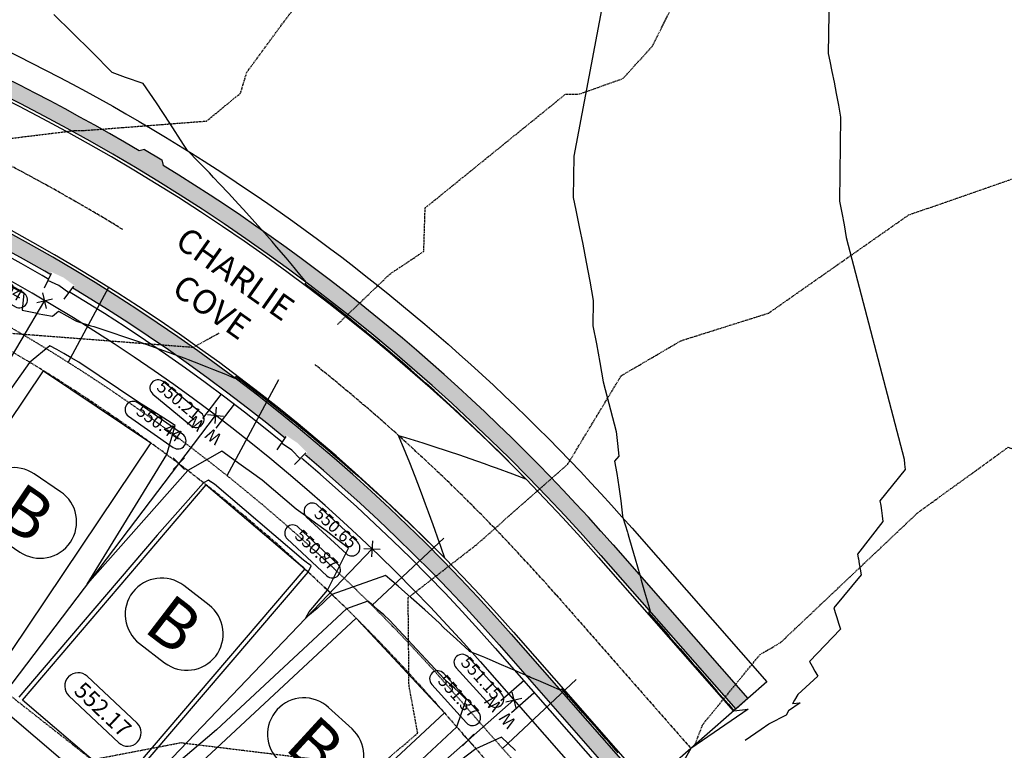
# Model space of a CAD drawing. Extents: x 2137945 to 2139543, y 13648116 to 13649390.
# Drawn here: x 2138613 to 2138856, y 13648719 to 13648900 of the extents above; entities that cross this region are included whole.
import ezdxf
from ezdxf.enums import TextEntityAlignment as Align

# ---------------------------------------------------------------- set-up
doc = ezdxf.new("R2010")
doc.units = 0
doc.header["$MEASUREMENT"] = 0
for name, pattern in [('22090.00_Base-U2$0$CENTER2', [1.125, 0.75, -0.125, 0.125, -0.125]), ('22090.00_Base-U2$0$HIDDEN2', [0.1875, 0.125, -0.0625]), ('22090.00_Base-U2$0$PHANTOM2', [1.25, 0.625, -0.125, 0.125, -0.125, 0.125, -0.125]), ('DASHED2', [0.375, 0.25, -0.125]), ('HIDDEN2', [0.1875, 0.125, -0.0625])]:
    doc.linetypes.add(name, pattern=pattern)
for name, color, linetype in [('22090.00_Base-U2$0$C-U2-BDY', 5, 'Continuous'), ('22090.00_Base-U2$0$C-U2-BSL', 1, '22090.00_Base-U2$0$PHANTOM2'), ('22090.00_Base-U2$0$C-U2-ESMT', 1, '22090.00_Base-U2$0$HIDDEN2'), ('22090.00_Base-U2$0$C-U2-LOTS', 2, 'Continuous'), ('22090.00_Base-U2$0$C-U2-ROW', 3, 'Continuous'), ('22090.00_Base-U2$0$C-U2-SSWR-LAT', 2, 'Continuous'), ('22090.00_Base-U2$0$C-U2-STR-BOC', 2, 'Continuous'), ('22090.00_Base-U2$0$C-U2-STR-CL', 1, '22090.00_Base-U2$0$CENTER2'), ('22090.00_Base-U2$0$C-U2-STR-FOC', 1, 'Continuous'), ('22090.00_Base-U2$0$C-U2-STR-SW', 7, 'Continuous'), ('22090.00_Base-U2$0$C-U2-STR-SW-HAT', 243, 'Continuous'), ('22090.00_Base-U2$0$C-U2-STR-SW-HAT-BY-DEVELOPER', 242, 'Continuous'), ('22090.00_Base-U2$0$C-U2-WATR-FEAT', 1, 'Continuous'), ('22090.00_Base-U2$0$C-U2-WATR-PIPE', 4, 'Continuous'), ('22090.00_Base-U2$0$C-U2-WATR-SRV', 1, 'Continuous'), ('C-GA', 7, 'Continuous'), ('C-PAD ELEV', 2, 'Continuous'), ('C-TOPO-FINISHED', 4, 'Continuous'), ('V-P01-TOPO', 242, 'HIDDEN2')]:
    doc.layers.add(name, color=color, linetype=linetype)
doc.styles.add('22090.00_Base-U2$0$CALIBRI', font='calibri.ttf')
doc.styles.add('CALIBRI', font='simplex.shx')
doc.styles.add('EG SPOT', font='simplex.shx', dxfattribs={"width": 0.9})
doc.styles.get("Standard").update_dxf_attribs({"font": 'simplex.shx'})

# ---------------------------------------------------------------- blocks, each defined once
blk = doc.blocks.new('*U702')
blk.add_line((4.00000003801936, 5.000133067540798), (3.998831339158352, -10.34232515759015))
at = {"style": '22090.00_Base-U2$0$CALIBRI'}
blk.add_text('W', height=6, dxfattribs=at).set_placement((5.465559692085748, 9.0172853747937), align=Align.MIDDLE_CENTER)
blk = doc.blocks.new('*U705')
blk.add_line((-4.001142018487156, -9.992641750065616), (-3.999999961402627, 5.00013306918879))
at = {"style": '22090.00_Base-U2$0$CALIBRI'}
blk.add_text('W', height=6, dxfattribs=at).set_placement((-5.521307950410034, 9.0172853747937), align=Align.MIDDLE_CENTER)
blk = doc.blocks.new('*U688')
blk.add_line((4.00000003801936, 5.000133067540798), (3.99885794318965, -9.99307245235595))
at = {"style": '22090.00_Base-U2$0$CALIBRI'}
blk.add_text('W', height=6, dxfattribs=at).set_placement((5.465559692085748, 9.0172853747937), align=Align.MIDDLE_CENTER)
blk = doc.blocks.new('*U685')
blk.add_line((-4.00112100743877, -9.716811477275899), (-3.999999961402627, 5.00013306918879))
at = {"style": '22090.00_Base-U2$0$CALIBRI'}
blk.add_text('W', height=6, dxfattribs=at).set_placement((-5.521307950410034, 9.0172853747937), align=Align.MIDDLE_CENTER)
blk = doc.blocks.new('*U740')
at = {"color": 6}
blk.add_wipeout([(-5.548933962930011, 5.28613833383263), (1.0386027011870063, 4.400879536813488), (7.418112224183343, 2.2162154745018974), (4.50229427831801, -6.298360598713353), (-1.0386027002595162, -4.400879537131097), (-6.8764869312409855, -3.6163619496075974)], dxfattribs=at)
at = {"flags": 128}
for points in [[(-6.479292466181688, -3.165243930201275), (-5.413799192012998, 4.76348384137326)], [(5.676384048810168, -1.943878630576887), (0, 0), (-5.946545829134329, 0.7991199550905868)], [(6.972303135861426, 1.840377401963225), (4.38046496175891, -5.728134663116998)]]:
    blk.add_lwpolyline(points, dxfattribs=at)
blk = doc.blocks.new('*U1619')
at = {"layer": 'C-GA', "color": 2, "linetype": 'Continuous', "lineweight": -3}
for p, q in [((2138662.104931481, 13648830.14458226), (2138664.933358605, 13648832.97300938)), ((2138662.104931481, 13648832.97300938), (2138664.933358605, 13648830.14458226))]:
    blk.add_line(p, q, dxfattribs=at)
at = {"layer": 'C-GA', "color": 7, "linetype": 'Continuous', "lineweight": -3, "insert": (2138663.519145043, 13648832.97300938), "char_height": 5.999999999999999, "width": 55.51892307692307, "attachment_point": 5, "rotation": 324.7903082697778, "style": 'CALIBRI', "bg_fill": 3, "box_fill_scale": 1.208333333333333, "bg_fill_color": 256, "bg_fill_true_color": 13158600, "bg_fill_transparency": 0}
blk.add_mtext('{\\fCalibri|b0|i0|c0|p2;CHARLIE COVE}', dxfattribs=at)
blk = doc.blocks.new('*U832')
at = {"layer": 'C-GA', "color": 7, "linetype": 'Continuous', "lineweight": -3}
for p, q in [((2138695.276416223, 13648724.49211704), (2138689.473182146, 13648729.8137641)), ((2138677.307634924, 13648716.54728527), (2138683.110869, 13648711.2256382))]:
    blk.add_line(p, q, dxfattribs=at)
for centre, radius, start, end in [((2138683.390408535, 13648723.18052469), 8.99999999963672, 47.47873987063753, 137.478739877011), ((2138683.390408535, 13648723.18052469), 8.999999998091583, 137.4787398857506, 227.4787398830217), ((2138689.193642614, 13648717.85887762), 8.999999997977659, 317.4787398689966, 47.47873988374701), ((2138689.193642612, 13648717.85887762), 9.000000000694817, 227.4787398808368, 317.4787398702749)]:
    blk.add_arc(centre, radius, start, end, dxfattribs=at)
at = {"layer": 'C-GA', "color": 7, "linetype": 'Continuous', "lineweight": -3, "insert": (2138686.292025573, 13648720.51970115), "char_height": 12, "attachment_point": 5, "rotation": 317.4787398766697}
blk.add_mtext('{\\fCalibri|b0|i0|c0|p46;B}', dxfattribs=at)
blk = doc.blocks.new('*U833')
at = {"layer": 'C-GA', "color": 7, "linetype": 'Continuous', "lineweight": -3}
for p, q in [((2138659.924089138, 13648755.13872674), (2138653.680481127, 13648759.9361023)), ((2138642.713444385, 13648745.66290697), (2138648.957052397, 13648740.86553141))]:
    blk.add_line(p, q, dxfattribs=at)
for centre, radius, start, end in [((2138648.196962757, 13648752.79950464), 9.000000000247223, 52.4625526177059, 142.4625526130045), ((2138648.196962756, 13648752.79950464), 9.00000000044541, 142.4625526111983, 232.4625526153552), ((2138654.440570768, 13648748.00212908), 9.00000000044541, 322.4625526111983, 52.46255261535519), ((2138654.440570767, 13648748.00212908), 9.0000000014405, 232.4625526272814, 322.4625526054078)]:
    blk.add_arc(centre, radius, start, end, dxfattribs=at)
at = {"layer": 'C-GA', "color": 7, "linetype": 'Continuous', "lineweight": -3, "insert": (2138651.318766762, 13648750.40081686), "char_height": 12, "attachment_point": 5, "rotation": 322.46255261403826}
blk.add_mtext('{\\fCalibri|b0|i0|c0|p46;B}', dxfattribs=at)
blk = doc.blocks.new('*U834')
at = {"layer": 'C-GA', "color": 7, "linetype": 'Continuous', "lineweight": -3}
for p, q in [((2138623.248575532, 13648783.15721949), (2138616.725487503, 13648787.56706936)), ((2138606.644353581, 13648772.65496894), (2138613.16744161, 13648768.24511908))]:
    blk.add_line(p, q, dxfattribs=at)
for centre, radius, start, end in [((2138611.684920541, 13648780.11101915), 8.99999999986996, 55.93984556942473, 145.9398455767925), ((2138611.684920542, 13648780.11101915), 8.99999999908756, 145.9398455767925, 235.9398455743366), ((2138618.208008571, 13648775.70116929), 8.999999999473339, 325.9398455784528, 55.93984557188067), ((2138618.208008571, 13648775.70116928), 8.999999998066052, 235.9398455652395, 325.9398455882766)]:
    blk.add_arc(centre, radius, start, end, dxfattribs=at)
at = {"layer": 'C-GA', "color": 7, "linetype": 'Continuous', "lineweight": -3, "insert": (2138614.946464556, 13648777.90609422), "char_height": 12, "attachment_point": 5, "rotation": 325.9398455744124}
blk.add_mtext('{\\fCalibri|b0|i0|c0|p46;B}', dxfattribs=at)
blk = doc.blocks.new('*U1032')
at = {"layer": 'C-GA', "color": 2, "linetype": 'Continuous', "lineweight": -3}
for p, q in [((2138734.805105045, 13648733.60287611, 551.1498770522343), (2138735.724062695, 13648729.7098674, 551.1498770522343)), ((2138733.318079513, 13648731.19689293, 551.1498770522343), (2138737.211088226, 13648732.11585058, 551.1498770522343))]:
    blk.add_line(p, q, dxfattribs=at)
at = {"layer": 'C-GA', "color": 1, "linetype": 'Continuous', "lineweight": -3}
blk.add_arc((2138730.776162543, 13648731.83122369, 551.1498770522343), 2.000000001443734, 222.2902553513614, 312.2902552849586, dxfattribs=at)
at = {"layer": 'C-GA', "color": 1, "linetype": 'Continuous', "lineweight": -3, "insert": (2138729.666544221, 13648730.82189362, 551.1498770522343), "char_height": 3, "width": 12.46628571428571, "attachment_point": 9, "rotation": 312.29025532747926, "style": 'EG SPOT', "bg_fill": 3, "box_fill_scale": 1.166666666666667, "bg_fill_color": 256, "bg_fill_true_color": 13158600, "bg_fill_transparency": 0}
blk.add_mtext('551.15', dxfattribs=at)
at = {"layer": 'C-GA', "color": 1, "linetype": 'Continuous', "lineweight": -3}
for p, q in [((2138732.255653639, 13648733.1769971, 551.1498770522343), (2138723.950309106, 13648742.30757073, 551.1498770522343)), ((2138720.991326914, 13648739.61602389, 551.1498770522343), (2138729.296671447, 13648730.48545026, 551.1498770522343))]:
    blk.add_line(p, q, dxfattribs=at)
for centre, radius, start, end in [((2138722.470818012, 13648740.9617973, 551.1498770522343), 2.000000001412601, 132.2902553702063, 222.2902552849586), ((2138722.47081801, 13648740.9617973, 551.1498770522343), 2.000000001443734, 42.29025535136144, 132.2902552849586), ((2138730.776162541, 13648731.83122369, 551.1498770522343), 2.000000001725938, 312.2902553800747, 42.2902552759822)]:
    blk.add_arc(centre, radius, start, end, dxfattribs=at)
blk = doc.blocks.new('*U1033')
at = {"layer": 'C-GA', "color": 2, "linetype": 'Continuous', "lineweight": -3}
for p, q in [((2138698.216145095, 13648769.12490971, 550.6457012072112), (2138702.212267849, 13648768.9488332, 550.6457012072112)), ((2138700.302244725, 13648771.03493283, 550.6457012072112), (2138700.126168219, 13648767.03881008, 550.6457012072112))]:
    blk.add_line(p, q, dxfattribs=at)
at = {"layer": 'C-GA', "color": 1, "linetype": 'Continuous', "lineweight": -3}
for centre, radius, start, end in [((2138685.409719156, 13648778.34835863, 550.6457012072112), 1.99999999802748, 137.3011507695675, 227.3011509203731), ((2138695.236759313, 13648769.28059243, 550.6457012072112), 1.999999999080604, 227.3011508155579, 317.30115087211)]:
    blk.add_arc(centre, radius, start, end, dxfattribs=at)
at = {"layer": 'C-GA', "color": 1, "linetype": 'Continuous', "lineweight": -3, "insert": (2138694.219541951, 13648768.1782001, 550.6457012072112), "char_height": 3, "width": 13.50514285714285, "attachment_point": 9, "rotation": 317.30115085166227, "style": 'EG SPOT', "bg_fill": 3, "box_fill_scale": 1.166666666666667, "bg_fill_color": 256, "bg_fill_true_color": 13158600, "bg_fill_transparency": 0}
blk.add_mtext('550.65', dxfattribs=at)
at = {"layer": 'C-GA', "color": 1, "linetype": 'Continuous', "lineweight": -3}
for p, q in [((2138696.593049129, 13648770.75044886, 550.6457012072112), (2138686.766008976, 13648779.81821506, 550.6457012072112)), ((2138684.053429343, 13648776.8785022, 550.6457012072112), (2138693.880469496, 13648767.81073599, 550.6457012072112))]:
    blk.add_line(p, q, dxfattribs=at)
for centre, radius, start, end in [((2138685.409719159, 13648778.34835863, 550.6457012072112), 1.999999999080604, 47.30115081555795, 137.3011508721101), ((2138695.236759316, 13648769.28059243, 550.6457012072112), 1.99999999802748, 317.3011507695674, 47.30115092037299)]:
    blk.add_arc(centre, radius, start, end, dxfattribs=at)
blk = doc.blocks.new('*U1034')
at = {"layer": 'C-GA', "color": 2, "linetype": 'Continuous', "lineweight": -3}
for p, q in [((2138661.697902921, 13648804.0345567, 550.2135125283395), (2138661.346258623, 13648800.05004339, 550.2135125283395)), ((2138659.529824119, 13648802.21812219, 550.2135125283395), (2138663.514337425, 13648801.8664779, 550.2135125283395))]:
    blk.add_line(p, q, dxfattribs=at)
at = {"layer": 'C-GA', "color": 1, "linetype": 'Continuous', "lineweight": -3, "insert": (2138655.773001517, 13648799.90423904, 550.2135125283395), "char_height": 3, "width": 12.33642857142857, "attachment_point": 9, "rotation": 320.4425303294788, "style": 'EG SPOT', "bg_fill": 3, "box_fill_scale": 1.166666666666667, "bg_fill_color": 256, "bg_fill_true_color": 13158600, "bg_fill_transparency": 0}
blk.add_mtext('550.21', dxfattribs=at)
at = {"layer": 'C-GA', "color": 1, "linetype": 'Continuous', "lineweight": -3}
for p, q in [((2138658.00198305, 13648802.6026907, 550.2135125283395), (2138648.584937484, 13648810.38138135, 550.2135125283395)), ((2138646.037530018, 13648807.29743661, 550.2135125283395), (2138655.454575583, 13648799.51874595, 550.2135125283395))]:
    blk.add_line(p, q, dxfattribs=at)
for centre, radius, start, end in [((2138647.311233752, 13648808.83940898, 550.2135125283395), 2.000000000527674, 50.44253036819386, 140.4425303391279), ((2138647.311233754, 13648808.83940898, 550.2135125283395), 2.000000002197844, 140.4425303731108, 230.4425302859129), ((2138656.728279313, 13648801.06071832, 550.2135125283395), 2.000000002556862, 320.4425303816066, 50.44253027562777), ((2138656.728279315, 13648801.06071833, 550.2135125283395), 2.00000000166719, 230.442530412462, 320.4425303064832)]:
    blk.add_arc(centre, radius, start, end, dxfattribs=at)
blk = doc.blocks.new('*U1035')
at = {"layer": 'C-GA', "color": 2, "linetype": 'Continuous', "lineweight": -3}
for p, q in [((2138617.370329404, 13648829.96790508, 549.9447839024751), (2138621.266755427, 13648830.87226356, 549.9447839024751)), ((2138619.770721652, 13648828.47187131, 549.9447839024751), (2138618.866363178, 13648832.36829733, 549.9447839024751))]:
    blk.add_line(p, q, dxfattribs=at)
at = {"layer": 'C-GA', "color": 1, "linetype": 'Continuous', "lineweight": -3}
blk.add_arc((2138601.312290876, 13648837.306352, 549.9447839024751), 2.000000001616607, 150.4106016037767, 240.410601555801, dxfattribs=at)
at = {"layer": 'C-GA', "color": 1, "linetype": 'Continuous', "lineweight": -3, "insert": (2138612.311034599, 13648829.3359294, 549.9447839024751), "char_height": 3, "width": 13.635, "attachment_point": 9, "rotation": 330.4106015880123, "style": 'EG SPOT', "bg_fill": 3, "box_fill_scale": 1.166666666666667, "bg_fill_color": 256, "bg_fill_true_color": 13158600, "bg_fill_transparency": 0}
blk.add_mtext('549.94', dxfattribs=at)
at = {"layer": 'C-GA', "color": 1, "linetype": 'Continuous', "lineweight": -3}
for p, q in [((2138614.039268006, 13648832.37948149, 549.9447839024751), (2138602.299852821, 13648839.04552463, 549.9447839024751)), ((2138600.324728928, 13648835.56717938, 549.9447839024751), (2138612.064144113, 13648828.90113625, 549.9447839024751))]:
    blk.add_line(p, q, dxfattribs=at)
for centre, radius, start, end in [((2138601.312290875, 13648837.306352, 549.9447839024751), 2.000000000346872, 60.41060161380337, 150.4106015840153), ((2138613.051706059, 13648830.64030887, 549.9447839024751), 2.000000000401809, 330.4106015840152, 60.4106015906024), ((2138613.051706058, 13648830.64030887, 549.9447839024751), 2.000000003356399, 240.4106016781009, 330.4106014977987)]:
    blk.add_arc(centre, radius, start, end, dxfattribs=at)
blk = doc.blocks.new('*U1309')
at = {"layer": 'C-PAD ELEV', "color": 2, "linetype": 'Continuous', "lineweight": -3, "insert": (2138633.700518447, 13648729.30729426, 552.1699999999255), "char_height": 4, "width": 17.1264923076923, "attachment_point": 5, "rotation": 316.6881480577823, "style": 'CALIBRI', "bg_fill": 3, "box_fill_scale": 1.3125, "bg_fill_color": 256, "bg_fill_true_color": 13158600, "bg_fill_transparency": 0}
blk.add_mtext('{\\fCalibri|b0|i0|c0|p34;552.17}', dxfattribs=at)
at = {"layer": 'C-PAD ELEV', "color": 2, "linetype": 'Continuous', "lineweight": -3}
for p, q in [((2138642.132878493, 13648725.89195565, 552.1699999999255), (2138629.794497686, 13648737.52387722, 552.1699999999255)), ((2138625.20029847, 13648737.38847573, 552.1699999999255), (2138625.132756918, 13648737.31683208, 552.1699999999255)), ((2138625.268158402, 13648732.72263286, 552.1699999999255), (2138637.606539209, 13648721.09071129, 552.1699999999255)), ((2138642.200738425, 13648721.22611278, 552.1699999999255), (2138642.268279977, 13648721.29775643, 552.1699999999255))]:
    blk.add_line(p, q, dxfattribs=at)
for centre, radius, start, end in [((2138627.565098819, 13648735.15907687, 552.1699999999255), 3.249999999488018, 46.68814804477325, 136.6881480683248), ((2138627.497557268, 13648735.08743321, 552.1699999999255), 3.250000000823935, 136.688148055694, 226.6881480672987), ((2138639.903479626, 13648723.5271553, 552.1699999999255), 3.250000000823935, 316.6881480556939, 46.68814806729869), ((2138639.835938076, 13648723.45551164, 552.1699999999255), 3.249999999488018, 226.6881480447732, 316.6881480683247)]:
    blk.add_arc(centre, radius, start, end, dxfattribs=at)
blk = doc.blocks.new('*U1518')
at = {"layer": 'C-GA', "color": 2, "linetype": 'Continuous', "lineweight": -3}
for p, q in [((2138651.041764502, 13648788.68012511, 550.4384865262546), (2138653.870191627, 13648791.50855223, 550.4384865262546)), ((2138651.041764502, 13648791.50855223, 550.4384865262546), (2138653.870191627, 13648788.68012511, 550.4384865262546))]:
    blk.add_line(p, q, dxfattribs=at)
at = {"layer": 'C-GA', "color": 1, "linetype": 'Continuous', "lineweight": -3}
blk.add_arc((2138641.181759414, 13648803.48211721, 550.4384865262546), 2.000000002444499, 145.0000000471457, 234.9999999586249, dxfattribs=at)
at = {"layer": 'C-GA', "color": 1, "linetype": 'Continuous', "lineweight": -3, "insert": (2138651.379947355, 13648794.51010725, 550.4384865262546), "char_height": 3, "width": 13.635, "attachment_point": 9, "rotation": 325, "style": 'EG SPOT', "bg_fill": 3, "box_fill_scale": 1.166666666666667, "bg_fill_color": 256, "bg_fill_true_color": 13158600, "bg_fill_transparency": 0}
blk.add_mtext('550.44', dxfattribs=at)
at = {"layer": 'C-GA', "color": 1, "linetype": 'Continuous', "lineweight": -3}
for p, q in [((2138653.387464882, 13648797.37713941, 550.4384865262546), (2138642.328912284, 13648805.1204213, 550.4384865262546)), ((2138640.034606538, 13648801.84381312, 550.4384865262546), (2138651.093159136, 13648794.10053123, 550.4384865262546))]:
    blk.add_line(p, q, dxfattribs=at)
for centre, radius, start, end in [((2138641.181759412, 13648803.48211721, 550.4384865262546), 2.000000002291762, 55.00000007665269, 144.9999999728286), ((2138652.240312006, 13648795.73883532, 550.4384865262546), 2.000000002444499, 325.0000000471457, 54.99999995862483), ((2138652.240312008, 13648795.73883532, 550.4384865262546), 2.000000002024669, 235.0000000875803, 324.9999999804802)]:
    blk.add_arc(centre, radius, start, end, dxfattribs=at)
blk = doc.blocks.new('*U1519')
at = {"layer": 'C-GA', "color": 2, "linetype": 'Continuous', "lineweight": -3}
for p, q in [((2138688.428648736, 13648756.7859047, 550.8707012073136), (2138691.257075861, 13648759.61433182, 550.8707012073136)), ((2138688.428648736, 13648759.61433182, 550.8707012073136), (2138691.257075861, 13648756.7859047, 550.8707012073136))]:
    blk.add_line(p, q, dxfattribs=at)
at = {"layer": 'C-GA', "color": 1, "linetype": 'Continuous', "lineweight": -3}
for centre, radius, start, end in [((2138680.635613408, 13648772.93899032, 550.8707012073136), 1.999999998423074, 136.9999999650609, 227.0000000222826), ((2138690.414857192, 13648763.81969797, 550.8707012073136), 2.000000000784032, 227.0000000098925, 316.9999999533293)]:
    blk.add_arc(centre, radius, start, end, dxfattribs=at)
at = {"layer": 'C-GA', "color": 1, "linetype": 'Continuous', "lineweight": -3, "insert": (2138689.391859652, 13648762.72266741, 550.8707012073136), "char_height": 3, "width": 13.50514285714286, "attachment_point": 9, "rotation": 317, "style": 'EG SPOT', "bg_fill": 3, "box_fill_scale": 1.166666666666667, "bg_fill_color": 256, "bg_fill_true_color": 13158600, "bg_fill_transparency": 0}
blk.add_mtext('550.87', dxfattribs=at)
at = {"layer": 'C-GA', "color": 1, "linetype": 'Continuous', "lineweight": -3}
for p, q in [((2138691.778853912, 13648765.28240537, 550.8707012073136), (2138681.999610131, 13648774.40169773, 550.8707012073136)), ((2138679.27161669, 13648771.47628292, 550.8707012073136), (2138689.050860472, 13648762.35699056, 550.8707012073136))]:
    blk.add_line(p, q, dxfattribs=at)
for centre, radius, start, end in [((2138680.63561341, 13648772.93899032, 550.8707012073136), 2.000000000784032, 47.00000000989256, 136.9999999533293), ((2138690.414857194, 13648763.81969796, 550.8707012073136), 1.999999998423074, 316.999999965061, 47.00000002228263)]:
    blk.add_arc(centre, radius, start, end, dxfattribs=at)
blk = doc.blocks.new('*U1524')
at = {"layer": 'C-GA', "color": 2, "linetype": 'Continuous', "lineweight": -3}
for p, q in [((2138722.578621097, 13648720.34530669, 551.3748770523816), (2138725.407048222, 13648723.17373381, 551.3748770523816)), ((2138722.578621097, 13648723.17373381, 551.3748770523816), (2138725.407048222, 13648720.34530669, 551.3748770523816))]:
    blk.add_line(p, q, dxfattribs=at)
at = {"layer": 'C-GA', "color": 1, "linetype": 'Continuous', "lineweight": -3}
for centre, radius, start, end in [((2138716.449323785, 13648736.8625823, 551.3748770523816), 1.999999998797317, 131.9999999939729, 221.9999999929855), ((2138725.052431583, 13648727.30786312, 551.3748770523816), 2.000000003262949, 222.0000000762446, 311.9999998868567)]:
    blk.add_arc(centre, radius, start, end, dxfattribs=at)
at = {"layer": 'C-GA', "color": 1, "linetype": 'Continuous', "lineweight": -3, "insert": (2138723.937714344, 13648726.30416721, 551.3748770523816), "char_height": 3, "width": 12.98571428571428, "attachment_point": 9, "rotation": 312, "style": 'EG SPOT', "bg_fill": 3, "box_fill_scale": 1.166666666666667, "bg_fill_color": 256, "bg_fill_true_color": 13158600, "bg_fill_transparency": 0}
blk.add_mtext('551.37', dxfattribs=at)
at = {"layer": 'C-GA', "color": 1, "linetype": 'Continuous', "lineweight": -3}
for p, q in [((2138726.538721233, 13648728.64612433, 551.3748770523816), (2138717.935613437, 13648738.20084351, 551.3748770523816)), ((2138714.963034136, 13648735.52432109, 551.3748770523816), (2138723.566141932, 13648725.9696019, 551.3748770523816))]:
    blk.add_line(p, q, dxfattribs=at)
for centre, radius, start, end in [((2138716.449323785, 13648736.8625823, 551.3748770523816), 2.000000003262949, 42.00000007624464, 131.9999998868567), ((2138725.052431583, 13648727.30786312, 551.3748770523816), 1.999999998797317, 311.9999999939729, 41.99999999298549)]:
    blk.add_arc(centre, radius, start, end, dxfattribs=at)

msp = doc.modelspace()

# ---------------------------------------------------------------- hatches: boundary and pattern name
at = {"layer": '22090.00_Base-U2$0$C-U2-STR-SW-HAT'}
h = msp.add_hatch(color=256, dxfattribs=at)
h.dxf.hatch_style = 1
h.paths.add_polyline_path([(2138387.594931544, 13648902.76976594), (2138387.638301686, 13648898.77000107, -0.218663259233829), (2138731.622784608, 13648745.27680931), (2138764.956260176, 13648707.31255607), (2138767.96208826, 13648709.95168425), (2138734.628584396, 13648747.91596971, 0.218663259233089)])

# ---------------------------------------------------------------- linework, layer by layer
at = {"flags": 128}
for points in [[(2138645.568755583, 13648795.21287825), (2138606.511017202, 13648737.12249116), (2138579.955411674, 13648754.97745728), (2138619.013150055, 13648813.06784437)], [(2138718.120190633, 13648728.44812335), (2138666.881576058, 13648680.75531072), (2138645.079147428, 13648704.17867738), (2138696.317762003, 13648751.87149001)]]:
    msp.add_lwpolyline(points, close=True, dxfattribs=at)
at = {"elevation": -9.658754746141316e-07, "flags": 128}
msp.add_lwpolyline([(2138683.584704624, 13648764.0711341), (2138638.153983692, 13648710.81656063), (2138613.809035819, 13648731.5848902), (2138659.239756751, 13648784.83946367)], close=True, dxfattribs=at)
at = {"layer": '22090.00_Base-U2$0$C-U2-BDY'}
msp.add_lwpolyline([(2138876.680119702, 13649075.00779959), (2138629.835230471, 13649069.4344159), (2138567.65109722, 13648910.53459338, -0.1227737762380147), (2138764.4987198, 13648774.14262621), (2138797.832328005, 13648736.17822191), (2138760.259653794, 13648703.1889183, -0.002185059590916911), (2138763.444211223, 13648699.52982781), (2138668.52406672, 13648617.64575535, 0.2120918279380498), (2138352.519664603, 13648765.99765203), (2138188.330207249, 13648769.43465079), (2138173.168450939, 13648784.27113102), (2138173.114238259, 13648789.27083712), (2138123.117177359, 13648788.72871031), (2138123.171390039, 13648783.72900422), (2138108.334909808, 13648768.56724791), (2138052.722086983, 13648767.96422844, -0.03394167584815014), (2138003.304692076, 13648770.78479603), (2137997.075974459, 13649345.22158021), (2138510.910705911, 13649356.82319011), (2138510.459251264, 13649376.81809418), (2138560.446511436, 13649377.9467308), (2138560.897966083, 13649357.95182673), (2139089.361330304, 13649369.883729)], format="xyb", dxfattribs=at)
at = {"layer": '22090.00_Base-U2$0$C-U2-BSL'}
msp.add_line((2138715.654473226, 13648731.25626967), (2138752.073181271, 13648689.77817502), dxfattribs=at)
msp.add_arc((2138392.530995894, 13648447.54652646), 430, 41.28386662860657, 90.62124370416353, dxfattribs=at)
at = {"layer": '22090.00_Base-U2$0$C-U2-ESMT'}
msp.add_line((2138719.411722963, 13648734.55522018), (2138755.888096423, 13648693.01144907), dxfattribs=at)
msp.add_arc((2138392.530995894, 13648447.54652646), 435, 41.28386662860657, 90.62124370416353, dxfattribs=at)
at = {"layer": '22090.00_Base-U2$0$C-U2-LOTS'}
for p, q in [((2138552.827117412, 13648718.1660878), (2138619.3186841, 13648830.42032352)), ((2138583.698068539, 13648699.48022654), (2138661.523128601, 13648802.04368095)), ((2138613.175943261, 13648678.09280852), (2138700.214206471, 13648769.03687146)), ((2138643.848623639, 13648651.39108489), (2138735.264583868, 13648731.65637175))]:
    msp.add_line(p, q, dxfattribs=at)
msp.add_arc((2138343.20511, 13648337.00521103), 434.9999999686661, 40.78311633861627, 90.62124372265765, dxfattribs=at)
at = {"layer": '22090.00_Base-U2$0$C-U2-ROW'}
msp.add_line((2138726.926222436, 13648741.15312118), (2138760.259830641, 13648703.18871688), dxfattribs=at)
msp.add_arc((2138392.530995894, 13648447.54652646), 445, 41.28386662860657, 90.62124370416353, dxfattribs=at)
at = {"layer": '22090.00_Base-U2$0$C-U2-SSWR-LAT'}
for p, q in [((2138635.078193007, 13648833.65600885), (2138625.082722789, 13648815.16683919)), ((2138664.394948042, 13648787.20246403), (2138677.198232905, 13648810.88540249)), ((2138717.959503586, 13648771.67580725), (2138700.199438868, 13648755.06096384)), ((2138750.670095321, 13648736.71055289), (2138732.457532909, 13648719.67239017))]:
    msp.add_line(p, q, dxfattribs=at)
at = {"layer": '22090.00_Base-U2$0$C-U2-STR-BOC'}
for p, q in [((2138756.79635784, 13648767.37977768), (2138790.129966045, 13648729.41537338)), ((2138734.628584395, 13648747.91596971), (2138767.9621926, 13648709.95156541))]:
    msp.add_line(p, q, dxfattribs=at)
for radius in [484.75, 455.25]:
    msp.add_arc((2138392.530995894, 13648447.54652646), radius, 41.28386662860657, 90.62124370416353, dxfattribs=at)
at = {"layer": '22090.00_Base-U2$0$C-U2-STR-CL'}
msp.add_line((2138745.712471118, 13648757.64787369), (2138779.046079323, 13648719.68346939), dxfattribs=at)
msp.add_arc((2138392.530995894, 13648447.54652646), 470, 41.28386662860657, 90.62124370416353, dxfattribs=at)
at = {"layer": '22090.00_Base-U2$0$C-U2-STR-FOC'}
for p, q in [((2138756.23277038, 13648766.8849351), (2138789.566378585, 13648728.9205308)), ((2138735.192171856, 13648748.41081229), (2138768.525780061, 13648710.44640799))]:
    msp.add_line(p, q, dxfattribs=at)
for radius in [484, 456]:
    msp.add_arc((2138392.530995894, 13648447.54652646), radius, 41.28386662860657, 90.62124370416353, dxfattribs=at)
at = {"layer": '22090.00_Base-U2$0$C-U2-STR-SW'}
for p, q in [((2138644.009587222, 13648867.79091148), (2138642.635506602, 13648867.45639324)), ((2138644.00958722, 13648867.79091148), (2138648.281084367, 13648865.19200553)), ((2138648.281084367, 13648865.19200553), (2138648.610320262, 13648863.83962288)), ((2138759.802157629, 13648770.01893808), (2138793.135765834, 13648732.05453378)), ((2138731.622784606, 13648745.27680931), (2138764.956392811, 13648707.31240501)), ((2138793.135765834, 13648732.05453378), (2138790.129966045, 13648729.41537338))]:
    msp.add_line(p, q, dxfattribs=at)
for radius, start, end in [(488.75, 59.22134819548423, 90.62124370414728), (451.25, 41.28386662860657, 90.62124370416353), (488.75, 41.28386662860657, 58.40258577617755)]:
    msp.add_arc((2138392.530995894, 13648447.54652646), radius, start, end, dxfattribs=at)
at = {"layer": '22090.00_Base-U2$0$C-U2-WATR-PIPE'}
msp.add_line((2138730.682702322, 13648744.45294848), (2138764.017080377, 13648706.48766738), dxfattribs=at)
msp.add_arc((2138392.530995894, 13648447.54652646), 450, 41.28386662860657, 90.62124370416353, dxfattribs=at)
at = {"layer": 'C-TOPO-FINISHED', "color": 4, "linetype": 'Continuous', "lineweight": -3}
for points, elevation in [([(2138769.425850939, 13648968.67525464), (2138750.097982809, 13648866.09633783), (2138749.909934103, 13648855.92069525), (2138750.583707161, 13648852.81982116), (2138751.452366659, 13648848.67279694), (2138752.316886938, 13648844.36826779), (2138753.176704845, 13648839.89947854), (2138754.031226484, 13648835.25926712), (2138754.879824882, 13648830.44003311), (2138754.819226217, 13648824.20299688), (2138755.674747029, 13648819.75516339), (2138756.521410154, 13648815.13813221), (2138757.358421696, 13648810.34458514), (2138760.547069578, 13648798.08529013), (2138760.874930732, 13648795.11207365), (2138761.183310345, 13648791.95612081), (2138760.17521209, 13648790.70869958), (2138760.686418097, 13648787.65189029), (2138761.187584, 13648784.39008158), (2138761.677459687, 13648780.90625128), (2138762.154653705, 13648777.181394), (2138762.125687105, 13648777.14446826), (2138762.199098645, 13648776.80318531), (2138763.346704981, 13648773.13113106), (2138763.445773836, 13648772.78637446), (2138763.705078235, 13648771.88400305), (2138764.436124924, 13648769.33998283), (2138765.231882957, 13648766.57076911), (2138766.373553695, 13648762.59778971), (2138766.758687677, 13648761.25753518), (2138767.576352024, 13648758.41208815), (2138768.285492399, 13648755.94430124), (2138768.536863031, 13648755.0695391), (2138768.963221744, 13648753.58582376), (2138768.79644217, 13648753.43938751), (2138768.58749677, 13648753.25592871), (2138770.275732073, 13648751.31478094), (2138770.412236132, 13648751.15782737), (2138773.311511585, 13648747.824215), (2138773.693476822, 13648747.38502802), (2138776.347291097, 13648744.33364907), (2138776.974717512, 13648743.61222867), (2138779.383070609, 13648740.84308313), (2138780.255958202, 13648739.83942931), (2138782.418850121, 13648737.3525172), (2138783.537198893, 13648736.06662996), (2138785.454629633, 13648733.86195126), (2138786.818439582, 13648732.29383061), (2138788.286684717, 13648730.60562946), (2138789.67175993, 13648729.01305782), (2138793.175826049, 13648729.36878293), (2138793.175701449, 13648729.36867485), (2138779.052317363, 13648719.68587733), (2138775.977446694, 13648714.26821703)], 551), ([(2138813.378641242, 13648916.23666697), (2138812.922477697, 13648891.55286411), (2138813.339571252, 13648889.63329403), (2138813.87730762, 13648887.06611351), (2138814.41248164, 13648884.40143088), (2138814.944744696, 13648881.63506442), (2138815.473729142, 13648878.7625805), (2138815.999046855, 13648875.77927415), (2138815.797223796, 13648855.00690675), (2138816.349900939, 13648852.13355069), (2138816.896855905, 13648849.15089081), (2138817.437575829, 13648846.05419946), (2138831.713440885, 13648791.16822659), (2138831.849709207, 13648789.93247415), (2138831.977880453, 13648788.62077134), (2138825.753629148, 13648780.91887999), (2138825.947558467, 13648779.75925952), (2138826.137679009, 13648778.5218712), (2138826.323516533, 13648777.20025754), (2138826.504543184, 13648775.78720874), (2138820.179248109, 13648767.72391568), (2138820.378238324, 13648766.79882993), (2138820.425557311, 13648766.52117861), (2138820.63541316, 13648765.28981763), (2138820.859673266, 13648763.97393749), (2138821.099873371, 13648762.56452699), (2138814.344983213, 13648754.44291516), (2138814.7060964, 13648753.28609995), (2138815.097279986, 13648752.03295512), (2138815.522453155, 13648750.67092569), (2138815.986247093, 13648749.18517579), (2138808.375861752, 13648741.2103049), (2138809.00320854, 13648740.05007505), (2138809.700659021, 13648738.76019379), (2138810.37374147, 13648737.51537934), (2138805.421700499, 13648733.02174063), (2138804.611008374, 13648731.58121715), (2138804.203961097, 13648730.85793251), (2138804.103463428, 13648730.76969327), (2138806.054278287, 13648730.96773572), (2138806.054253011, 13648730.9677138), (2138803.189241854, 13648729.00350162), (2138802.565486334, 13648727.90449751), (2138802.565462146, 13648727.90447601), (2138798.358343309, 13648725.72534748), (2138798.25784564, 13648725.63710825), (2138796.363421139, 13648724.33964846), (2138792.413023839, 13648721.63408714)], 552)]:
    msp.add_lwpolyline(points, dxfattribs=dict(at, elevation=elevation))
at = {"layer": 'V-P01-TOPO', "linetype": 'DASHED2', "lineweight": -3}
for points, elevation in [([(2138538.99234192, 13649051.60729508), (2138533.058478437, 13649037.49078519), (2138534.238560747, 13649004.34230841), (2138535.943793602, 13648989.54422696), (2138537.971106383, 13648977.87834042), (2138549.360430063, 13648950.62854071), (2138563.553082927, 13648938.77601463), (2138583.083418182, 13648912.02626818), (2138580.794757576, 13648895.88268687), (2138589.539008914, 13648879.4313103), (2138601.015638705, 13648869.33211626), (2138626.634885775, 13648872.46657974), (2138628.532285714, 13648872.4457319), (2138659.313771863, 13648874.82304816), (2138667.709623515, 13648881.70291568), (2138669.280763224, 13648886.9079597), (2138677.9454351, 13648898.70554844), (2138700.454127273, 13648928.52303636), (2138712.180786408, 13648935.84244175), (2138719.583306123, 13648960.14808163), (2138722.649624365, 13648990.78196954), (2138715.79311041, 13649022.93885804), (2138707.093342995, 13649039.88523993), (2138703.85485173, 13649045.01194893)], 548), ([(2138598.97763388, 13648823.27247131), (2138616.445231884, 13648821.93535362), (2138656.059194225, 13648818.89046982), (2138664.509966443, 13648823.53941611), (2138686.518506571, 13648819.55690442), (2138704.630434782, 13648836.98830435), (2138713.011046927, 13648842.59503352), (2138713.348016006, 13648853.33819461), (2138748.006048352, 13648881.44299121), (2138751.517882952, 13648881.51161069), (2138762.239020668, 13648885.33965501), (2138769.530219239, 13648893.321434), (2138779.402850202, 13648913.20648178), (2138795.034405172, 13648933.55834483), (2138802.380345493, 13648945.90903004), (2138809.989012774, 13648990.91240146), (2138804.13962069, 13649004.63147254), (2138806.282741627, 13649049.54052153)], 549), ([(2138602.810950704, 13648739.01610563), (2138631.004402105, 13648716.89059052), (2138652.981965968, 13648721.10746597), (2138685.646228916, 13648717.10946988), (2138699.208464488, 13648712.98106676), (2138711.51899308, 13648723.45183391), (2138709.357890785, 13648735.25667747), (2138709.148743309, 13648756.96008272), (2138725.903217834, 13648769.96799872), (2138748.5618, 13648789.92248542), (2138761.798205882, 13648811.83055882), (2138776.593651685, 13648820.50568539), (2138798.255305635, 13648827.33437249), (2138832.835300959, 13648851.59156714), (2138875.444747163, 13648866.40277958)], 550), ([(2138780.033970649, 13648720.55102935), (2138781.948785, 13648725.58299), (2138796.123018487, 13648742.88586891), (2138801.189363327, 13648745.85595246), (2138835.107474344, 13648777.97423945), (2138857.42919266, 13648794.14031835), (2138881.494815989, 13648785.70135454)], 551)]:
    msp.add_lwpolyline(points, dxfattribs=dict(at, elevation=elevation))

# ---------------------------------------------------------------- block references
at = {"layer": '22090.00_Base-U2$0$C-U2-WATR-SRV'}
for name, p, xscale, yscale, zscale, rotation in [('*U688', (2138661.5231286, 13648802.04368095), 0.5, 0.5, 0.5, 142.813169246417), ('*U705', (2138661.5231286, 13648802.04368095), 0.5, 0.5, 0.5, 142.813169246417), ('*U702', (2138735.264583868, 13648731.65637175), 0.4999999999999992, 0.4999999999999992, 0.4999999999999992, 131.2882310670643), ('*U685', (2138735.264583868, 13648731.65637175), 0.4999999999999992, 0.4999999999999992, 0.4999999999999992, 131.2882310670643)]:
    msp.add_blockref(name, p, dxfattribs=dict(at, xscale=xscale, yscale=yscale, zscale=zscale, rotation=rotation))
at = {"layer": 'C-GA', "color": 7, "linetype": 'Continuous', "lineweight": -3}
for name in ['*U834', '*U833', '*U832']:
    msp.add_blockref(name, (0, 0), dxfattribs=at)

# ---------------------------------------------------------------- next in the draw order: block references
at = {"layer": '22090.00_Base-U2$0$C-U2-WATR-FEAT', "xscale": 0.4999999999999996, "yscale": 0.4999999999999996, "zscale": 0.4999999999999996}
for p, rotation in [((2138622.843352013, 13648834.14220493), 342.6629269112427), ((2138680.358904858, 13648793.45850199), 333.6837685131509)]:
    msp.add_blockref('*U740', p, dxfattribs=dict(at, rotation=rotation))

# ---------------------------------------------------------------- next in the draw order: hatches: boundary and pattern name
at = {"layer": '22090.00_Base-U2$0$C-U2-STR-SW-HAT-BY-DEVELOPER'}
h = msp.add_hatch(dxfattribs=at)
h.set_pattern_fill('ANGLE', color=256, scale=9.58, angle=231.5649813269339)
h.set_pattern_definition([(231.5649813269339, (0, 0), (2.063639866119042, -1.637675411357263), [1.916, -0.7185]), (321.5649813269339, (0, 0), (1.637675411357264, 2.063639866119042), [1.916, -0.7185])])
edge = h.paths.add_edge_path()
edge.add_line((2138642.635506602, 13648867.45639324), (2138644.00958722, 13648867.79091148))
edge.add_line((2138644.00958722, 13648867.79091148), (2138648.281084367, 13648865.19200553))
edge.add_line((2138648.281084367, 13648865.19200553), (2138648.610320262, 13648863.83962288))
edge.add_arc((2138392.530995898, 13648447.54652646), 488.7499999963138, 41.283866628855776, 58.4025857764351, ccw=False)
edge.add_line((2138759.802157629, 13648770.01893808), (2138793.135765834, 13648732.05453378))
edge.add_line((2138793.135765834, 13648732.05453378), (2138790.129966045, 13648729.41537338))
edge.add_line((2138790.129966045, 13648729.41537338), (2138756.796357841, 13648767.37977768))
edge.add_arc((2138392.530995895, 13648447.54652646), 484.7500000000303, 41.28386662874821, 69.29525920666674)
edge.add_line((2138563.915445933, 13648900.98884118), (2138565.373262309, 13648904.71401594))
edge.add_arc((2138392.53099589, 13648447.54652646), 488.7499999986304, 59.22134819483858, 69.2897940862415, ccw=False)

# ---------------------------------------------------------------- next in the draw order: block references
at = {"layer": 'C-GA', "color": 7, "linetype": 'Continuous', "lineweight": -3}
for name in ['*U1619', '*U1035', '*U1033', '*U1032', '*U1309']:
    msp.add_blockref(name, (0, 0), dxfattribs=at)

# ---------------------------------------------------------------- next in the draw order: linework, layer by layer
at = {"layer": 'C-TOPO-FINISHED', "color": 4, "linetype": 'Continuous', "lineweight": -3, "elevation": 552}
msp.add_lwpolyline([(2138609.506004159, 13648728.86923101), (2138624.35684139, 13648716.20019251), (2138622.288769296, 13648706.4339017), (2138628.484880783, 13648694.08872252), (2138634.679637043, 13648686.55086394), (2138651.741151856, 13648658.32090371), (2138668.5534487, 13648640.01696927), (2138681.40128274, 13648630.80327849)], dxfattribs=at)

# ---------------------------------------------------------------- next in the draw order: block references
at = {"layer": 'C-GA', "color": 7, "linetype": 'Continuous', "lineweight": -3}
for name in ['*U1034', '*U1519', '*U1524']:
    msp.add_blockref(name, (0, 0), dxfattribs=at)

# ---------------------------------------------------------------- next in the draw order: linework, layer by layer
at = {"layer": 'C-TOPO-FINISHED', "color": 4, "linetype": 'Continuous', "lineweight": -3, "elevation": 552}
for points in [[(2138644.91694646, 13648717.01621605), (2138684.40352075, 13648763.30297154), (2138685.161699504, 13648764.81081894), (2138684.746468053, 13648765.13345835), (2138684.351562673, 13648765.43372678), (2138683.975319713, 13648765.71346263), (2138683.616256745, 13648765.97430489), (2138683.273048576, 13648766.21771949), (2138661.249581662, 13648785.00562659), (2138660.861204264, 13648785.28397381), (2138660.572513932, 13648785.48702282), (2138660.49279422, 13648785.54672448), (2138660.145890174, 13648785.80306389), (2138659.805239527, 13648786.04925108), (2138658.573725332, 13648785.35538732), (2138647.145597104, 13648772.41344376), (2138612.956622487, 13648732.33661417)], [(2138696.426680892, 13648701.96782991), (2138721.158258567, 13648724.98793906), (2138723.504854563, 13648731.79687106), (2138721.985982729, 13648733.25111168), (2138721.642181646, 13648733.58028329), (2138720.60301096, 13648734.55718243), (2138719.298045093, 13648735.76024432), (2138718.048740841, 13648736.88608813), (2138704.527596292, 13648751.41248479), (2138703.114071517, 13648752.6986996), (2138701.759156766, 13648753.90711254), (2138700.458630139, 13648755.04336555), (2138699.208679063, 13648756.11255674), (2138693.906721202, 13648754.22806411), (2138661.747690242, 13648724.29449446), (2138641.874823696, 13648707.30349047)], [(2138735.694556257, 13648719.20374991), (2138733.898241719, 13648720.89526581), (2138732.21634808, 13648722.47903624), (2138725.903618185, 13648719.58328544), (2138692.676260917, 13648694.26285808)]]:
    msp.add_lwpolyline(points, dxfattribs=at)

# ---------------------------------------------------------------- next in the draw order: block references
at = {"layer": 'C-GA', "color": 7, "linetype": 'Continuous', "lineweight": -3}
msp.add_blockref('*U1518', (0, 0), dxfattribs=at)

# ---------------------------------------------------------------- next in the draw order: linework, layer by layer
at = {"layer": 'C-TOPO-FINISHED', "color": 4, "linetype": 'Continuous', "lineweight": -3}
for points, elevation in [([(2138610.120123218, 13648834.28498699), (2138614.120639248, 13648832.26415466), (2138613.715314624, 13648828.03909889), (2138617.072519456, 13648827.4001213), (2138617.442537751, 13648827.25292373), (2138621.260444143, 13648826.56145394), (2138622.729895031, 13648827.77312451), (2138626.813060975, 13648825.51728223), (2138627.151666511, 13648825.32549247), (2138630.743761474, 13648824.20826118), (2138631.444888458, 13648823.98692378), (2138632.473905799, 13648823.65076591), (2138636.116986767, 13648822.47223558), (2138638.570364968, 13648821.65153439), (2138640.783819644, 13648820.90062691), (2138642.483545325, 13648820.31185847), (2138645.44470353, 13648819.2720392), (2138649.789142079, 13648817.69768538), (2138650.098953035, 13648817.58642201), (2138650.307516401, 13648817.50917007), (2138651.408000914, 13648817.09622796), (2138653.945200741, 13648816.14613263), (2138654.745881035, 13648815.84373304), (2138656.264703431, 13648815.25273153), (2138659.384798758, 13648814.04393814), (2138661.008527172, 13648813.39619267), (2138664.015015892, 13648812.18701142), (2138666.240412932, 13648811.26608722), (2138666.395031583, 13648811.4737614), (2138666.54105486, 13648811.66559613), (2138668.550555689, 13648810.160894), (2138668.639866077, 13648810.0925239), (2138672.400140137, 13648807.21391734), (2138672.659776191, 13648807.01074031), (2138676.218261041, 13648804.22607296), (2138676.64534533, 13648803.88447252), (2138680.004484545, 13648801.19769679), (2138680.724209408, 13648800.61428731), (2138680.860322203, 13648800.50395381), (2138683.15415696, 13648798.63301273), (2138683.763853082, 13648798.13571743), (2138686.443624018, 13648795.90758425), (2138687.492236578, 13648795.03569464), (2138688.714299852, 13648793.99740089), (2138691.187621155, 13648791.896021), (2138692.72081837, 13648790.56503869), (2138694.849585123, 13648788.71704777), (2138696.687790813, 13648787.08667132), (2138698.47771053, 13648785.49913072), (2138700.614692113, 13648783.56275211), (2138702.071583212, 13648782.24263004), (2138704.501002371, 13648779.99374039), (2138705.630792838, 13648778.94791035), (2138708.346206934, 13648776.38010135), (2138709.154932958, 13648775.61534062), (2138712.149796455, 13648772.72230606), (2138712.643601052, 13648772.24529414), (2138715.911266963, 13648769.02083134), (2138716.096398572, 13648768.83814848), (2138718.179919033, 13648766.73796128), (2138718.179999194, 13648766.73805372), (2138718.180049897, 13648766.73811345), (2138717.28822019, 13648769.4021103), (2138717.127268975, 13648769.86177468), (2138716.896445955, 13648770.50304081), (2138715.335726595, 13648774.975989), (2138714.202411768, 13648778.13632524), (2138713.471921135, 13648780.08837322), (2138712.425945437, 13648782.81105375), (2138711.535690812, 13648785.19796666), (2138710.890236523, 13648786.88407642), (2138709.526886125, 13648790.30380502), (2138707.577451966, 13648795.07256102), (2138707.445369915, 13648795.40492051), (2138707.349740284, 13648795.63964897), (2138706.745800763, 13648797.06556438), (2138708.479300735, 13648796.54701355), (2138712.742607471, 13648795.23118138), (2138713.775360873, 13648794.89754168), (2138715.216536794, 13648794.41792164), (2138719.071901911, 13648793.17469105), (2138721.796635992, 13648792.26980084), (2138724.367959923, 13648791.3782667), (2138727.955415363, 13648790.09896959), (2138729.662566907, 13648789.50808589), (2138730.86882717, 13648789.07878128), (2138734.954750942, 13648787.56397816), (2138738.175899159, 13648786.33745446), (2138738.175994393, 13648786.33753156), (2138738.176054738, 13648786.33758148), (2138735.98562861, 13648788.58761158), (2138735.790736245, 13648788.78359108), (2138732.354711425, 13648792.23879999), (2138729.401819265, 13648795.14566725), (2138728.684978528, 13648795.85133083), (2138727.8332801, 13648796.67209308), (2138724.976841506, 13648799.42479141), (2138723.786792493, 13648800.54744405), (2138721.230716335, 13648802.95877348), (2138719.695834579, 13648804.37617538), (2138717.447023329, 13648806.45287317), (2138715.56094069, 13648808.15777987), (2138713.626187097, 13648809.90669112), (2138711.382650909, 13648811.89175642), (2138709.768636492, 13648813.31983249), (2138707.161511008, 13648815.57761008), (2138705.874804567, 13648816.69190698), (2138702.898072372, 13648819.21485216), (2138701.94512852, 13648820.02252893), (2138701.303031066, 13648820.55642302), (2138698.884105226, 13648822.56771045), (2138698.74022317, 13648822.6855394), (2138697.978462203, 13648823.30936442), (2138697.399502433, 13648823.77720999), (2138693.971552348, 13648826.54725784), (2138693.553632767, 13648826.87768336), (2138689.93031976, 13648829.74242431), (2138689.676279836, 13648829.9389239), (2138685.855220045, 13648832.8945), (2138685.767842975, 13648832.96061244), (2138683.727761882, 13648834.50420188), (2138683.882380526, 13648834.71187605), (2138684.028403811, 13648834.90371079), (2138682.792870849, 13648836.408642), (2138682.40164425, 13648836.8827894), (2138680.197259645, 13648839.51032238), (2138678.979218541, 13648840.95494356), (2138676.631930434, 13648843.68272854), (2138675.502874951, 13648844.99822925), (2138672.971133948, 13648847.87783142), (2138671.972841589, 13648849.01195928), (2138669.166175728, 13648852.13659222), (2138668.389355092, 13648852.99544806), (2138667.214022072, 13648854.26888407), (2138664.752660615, 13648856.94801169), (2138662.636662707, 13648859.19224816), (2138661.063011826, 13648860.86896809), (2138660.005282772, 13648861.9735005), (2138657.320670892, 13648864.75763709), (2138654.59898027, 13648867.52392324), (2138653.63045038, 13648869.03919112), (2138650.234542215, 13648874.26008935), (2138646.910062361, 13648879.2817378), (2138643.654405184, 13648884.11247284), (2138639.309649778, 13648885.56534988), (2138636.00098963, 13648886.81193873), (2138630.940255325, 13648891.9112589), (2138626.123959646, 13648896.69847435), (2138621.53361887, 13648901.19750046)], 550), ([(2138761.089246046, 13648718.62464096), (2138758.902998938, 13648721.09104668), (2138758.020685786, 13648722.08642465), (2138755.586326978, 13648724.83273658), (2138754.952125526, 13648725.54820835), (2138752.269655018, 13648728.57442647), (2138751.883565266, 13648729.00999204), (2138748.952983057, 13648732.31611636), (2138748.815005006, 13648732.47177574), (2138747.108539872, 13648734.3969174), (2138746.941760304, 13648734.25048115), (2138746.732814899, 13648734.06702235), (2138744.481819334, 13648735.0441363), (2138741.248260923, 13648736.44776193), (2138739.410723051, 13648737.24540184), (2138738.936275209, 13648737.45135054), (2138738.131547271, 13648737.80066749), (2138735.349130983, 13648739.00846098), (2138734.339626767, 13648739.44666738), (2138731.628087549, 13648740.6236945), (2138729.268530483, 13648741.64793292), (2138728.867194092, 13648741.82214534), (2138728.078237281, 13648742.16461635), (2138727.245258472, 13648742.50732044), (2138724.322133135, 13648743.68483821), (2138724.280394799, 13648743.70128787), (2138721.056036823, 13648746.67385772), (2138717.94209936, 13648749.48006543), (2138716.781080308, 13648750.72740238), (2138713.257817063, 13648753.93334076), (2138709.88064149, 13648756.94535512), (2138706.639030343, 13648759.77750813), (2138703.523480646, 13648762.44250708), (2138690.308152843, 13648757.74533888), (2138686.626112355, 13648754.31810205), (2138683.882852161, 13648751.97265556), (2138684.699080409, 13648753.48477731), (2138689.220086201, 13648758.78436821), (2138694.438139982, 13648769.16190623), (2138691.580370583, 13648771.38242447), (2138688.862492375, 13648773.44897778), (2138686.273055538, 13648775.37421868), (2138683.801857457, 13648777.16942718), (2138681.439777709, 13648778.84469235), (2138673.072081145, 13648785.98305555), (2138670.399130815, 13648787.89873932), (2138668.412262063, 13648789.29619428), (2138667.863602866, 13648789.70708215), (2138665.476086785, 13648791.47130048), (2138663.131608801, 13648793.16564762), (2138654.655893453, 13648788.39023232), (2138629.827857195, 13648760.27337559), (2138649.461608824, 13648792.31973469), (2138651.541842305, 13648799.51815089), (2138649.659842176, 13648800.76411071), (2138647.823652217, 13648801.95191897), (2138646.031331872, 13648803.08414745), (2138644.281060967, 13648804.16321242), (2138642.571130603, 13648805.1913864), (2138627.714351686, 13648815.1805122), (2138625.869278898, 13648816.27684288), (2138624.066523152, 13648817.32301393), (2138622.304441946, 13648818.32107537), (2138620.58148753, 13648819.27296258), (2138615.579361706, 13648815.14834112), (2138583.466854121, 13648769.89355338)], 551)]:
    msp.add_lwpolyline(points, dxfattribs=dict(at, elevation=elevation))

doc.saveas('drawing.dxf')
